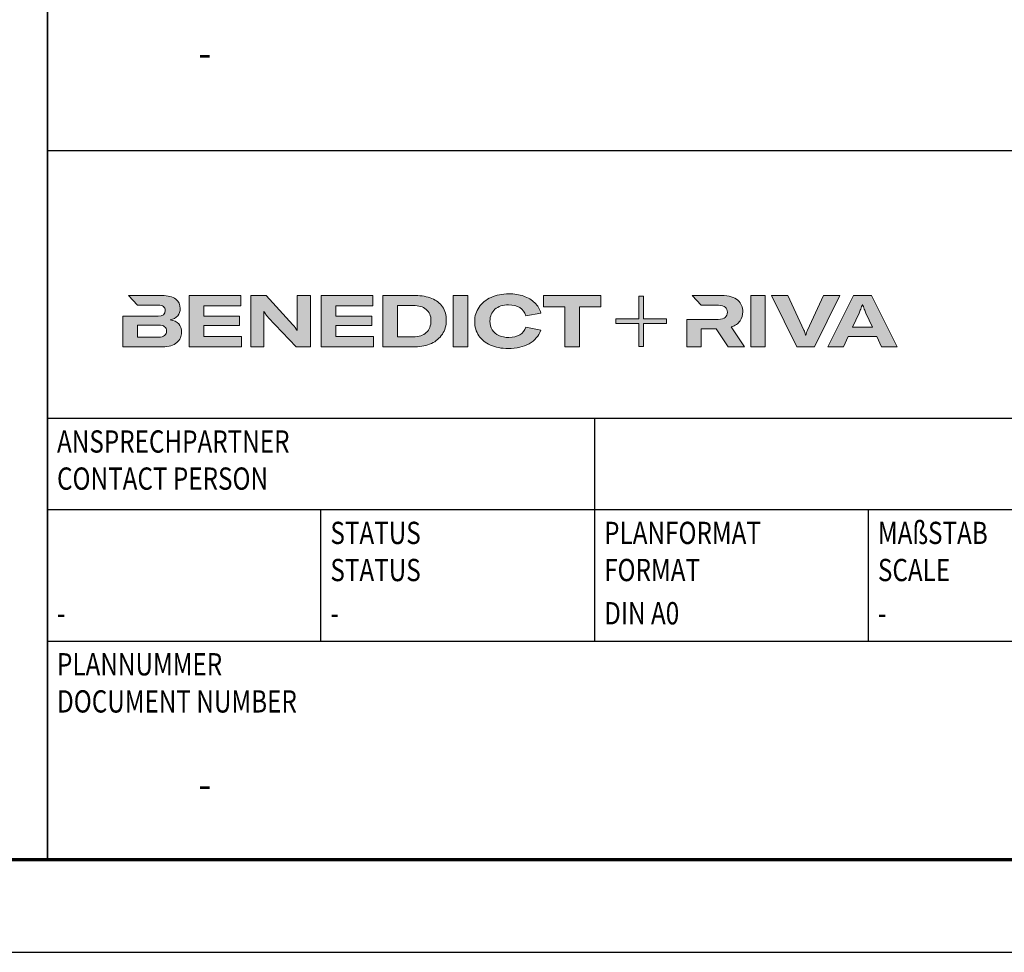
# Model space of a CAD drawing. Units: millimetres. Extents: x -29265 to 23610, y 389 to 71324.
# Drawn here: x 7744 to 7797, y 659 to 709 of the extents above; entities that cross this region are included whole.
import ezdxf

# ---------------------------------------------------------------- set-up
doc = ezdxf.new("R2010")
doc.units = ezdxf.units.MM
doc.linetypes.add('AUSGEZOGEN', pattern=[0])
doc.layers.add('Calque 1', color=7, linetype='Continuous', lineweight=0)
doc.layers.add('Rahmen (ISO)', color=7, linetype='Continuous', lineweight=70)
doc.layers.add('FormatAK-Text', color=7, linetype='Continuous')
doc.layers.add('RAHMEN', color=7, linetype='AUSGEZOGEN')
doc.layers.add('nicht drucken', color=6, linetype='Continuous', plot=False)
doc.styles.add('Arial', font='arialbd.ttf')

# ---------------------------------------------------------------- blocks, each defined once
blk = doc.blocks.new('Rahmen A0 Profilsystem')
h = blk.add_hatch(color=0)
edge = h.paths.add_edge_path()
edge.add_spline(control_points=[(4952.558, 699.683), (4952.456, 699.796), (4952.302, 699.869), (4952.097, 699.9)], knot_values=[0, 0, 0, 0, 1, 1, 1, 1], degree=3, periodic=0)
edge.add_spline(control_points=[(4952.097, 699.9), (4952.276, 699.936), (4952.412, 700.01), (4952.504, 700.122)], knot_values=[1, 1, 1, 1, 2, 2, 2, 2], degree=3, periodic=0)
edge.add_spline(control_points=[(4952.504, 700.122), (4952.596, 700.233), (4952.642, 700.362), (4952.642, 700.51)], knot_values=[2, 2, 2, 2, 3, 3, 3, 3], degree=3, periodic=0)
edge.add_spline(control_points=[(4952.642, 700.51), (4952.642, 700.72), (4952.559, 700.889), (4952.395, 701.017)], knot_values=[3, 3, 3, 3, 4, 4, 4, 4], degree=3, periodic=0)
edge.add_spline(control_points=[(4952.395, 701.017), (4952.23, 701.146), (4951.985, 701.21), (4951.658, 701.21)], knot_values=[4, 4, 4, 4, 5, 5, 5, 5], degree=3, periodic=0)
edge.add_spline(control_points=[(4951.658, 701.21), (4951.658, 701.21), (4949.855, 701.21), (4949.855, 701.21)], knot_values=[5, 5, 5, 5, 6, 6, 6, 6], degree=3, periodic=0)
edge.add_spline(control_points=[(4949.855, 701.21), (4949.855, 701.21), (4950.332, 700.697), (4950.332, 700.697)], knot_values=[7, 7, 7, 7, 8, 8, 8, 8], degree=3, periodic=0)
edge.add_spline(control_points=[(4950.332, 700.697), (4950.332, 700.697), (4951.441, 700.697), (4951.441, 700.697)], knot_values=[8, 8, 8, 8, 9, 9, 9, 9], degree=3, periodic=0)
edge.add_spline(control_points=[(4951.441, 700.697), (4951.583, 700.697), (4951.684, 700.67), (4951.742, 700.615)], knot_values=[9, 9, 9, 9, 10, 10, 10, 10], degree=3, periodic=0)
edge.add_spline(control_points=[(4951.742, 700.615), (4951.8, 700.561), (4951.829, 700.493), (4951.829, 700.413)], knot_values=[10, 10, 10, 10, 11, 11, 11, 11], degree=3, periodic=0)
edge.add_spline(control_points=[(4951.829, 700.413), (4951.829, 700.201), (4951.7, 700.094), (4951.441, 700.094)], knot_values=[11, 11, 11, 11, 12, 12, 12, 12], degree=3, periodic=0)
edge.add_spline(control_points=[(4951.441, 700.094), (4951.441, 700.094), (4950.41, 700.094), (4950.41, 700.094)], knot_values=[12, 12, 12, 12, 13, 13, 13, 13], degree=3, periodic=0)
edge.add_spline(control_points=[(4950.41, 700.094), (4950.41, 700.094), (4949.544, 700.094), (4949.544, 700.094)], knot_values=[14, 14, 14, 14, 15, 15, 15, 15], degree=3, periodic=0)
edge.add_spline(control_points=[(4949.544, 700.094), (4949.544, 700.094), (4949.544, 698.451), (4949.544, 698.451)], knot_values=[15, 15, 15, 15, 16, 16, 16, 16], degree=3, periodic=0)
edge.add_spline(control_points=[(4949.544, 698.451), (4949.544, 698.451), (4951.674, 698.451), (4951.674, 698.451)], knot_values=[16, 16, 16, 16, 17, 17, 17, 17], degree=3, periodic=0)
edge.add_spline(control_points=[(4951.674, 698.451), (4952.029, 698.451), (4952.29, 698.525), (4952.459, 698.674)], knot_values=[17, 17, 17, 17, 18, 18, 18, 18], degree=3, periodic=0)
edge.add_spline(control_points=[(4952.459, 698.674), (4952.627, 698.823), (4952.711, 699.01), (4952.711, 699.236)], knot_values=[18, 18, 18, 18, 19, 19, 19, 19], degree=3, periodic=0)
edge.add_spline(control_points=[(4952.711, 699.236), (4952.711, 699.42), (4952.66, 699.568), (4952.558, 699.683)], knot_values=[19, 19, 19, 19, 20, 20, 20, 20], degree=3, periodic=0)
edge = h.paths.add_edge_path(flags=16)
edge.add_spline(control_points=[(4951.794, 699.055), (4951.724, 698.994), (4951.618, 698.964), (4951.476, 698.964)], knot_values=[0, 0, 0, 0, 1, 1, 1, 1], degree=3, periodic=0)
edge.add_spline(control_points=[(4951.476, 698.964), (4951.476, 698.964), (4950.329, 698.964), (4950.329, 698.964)], knot_values=[1, 1, 1, 1, 2, 2, 2, 2], degree=3, periodic=0)
edge.add_spline(control_points=[(4950.329, 698.964), (4950.329, 698.964), (4950.329, 699.62), (4950.329, 699.62)], knot_values=[2, 2, 2, 2, 3, 3, 3, 3], degree=3, periodic=0)
edge.add_spline(control_points=[(4950.329, 699.62), (4950.329, 699.62), (4951.48, 699.62), (4951.48, 699.62)], knot_values=[3, 3, 3, 3, 4, 4, 4, 4], degree=3, periodic=0)
edge.add_spline(control_points=[(4951.48, 699.62), (4951.62, 699.62), (4951.724, 699.591), (4951.794, 699.533)], knot_values=[4, 4, 4, 4, 5, 5, 5, 5], degree=3, periodic=0)
edge.add_spline(control_points=[(4951.794, 699.533), (4951.864, 699.475), (4951.899, 699.396), (4951.899, 699.298)], knot_values=[5, 5, 5, 5, 6, 6, 6, 6], degree=3, periodic=0)
edge.add_spline(control_points=[(4951.899, 699.298), (4951.899, 699.197), (4951.864, 699.116), (4951.794, 699.055)], knot_values=[6, 6, 6, 6, 7, 7, 7, 7], degree=3, periodic=0)
h.paths.add_polyline_path([(4953.907, 699.593), (4955.842, 699.593), (4955.842, 700.106), (4953.907, 700.106), (4953.907, 700.662), (4955.908, 700.662), (4955.908, 701.21), (4953.122, 701.21), (4953.122, 698.451), (4955.936, 698.451), (4955.936, 698.999), (4953.907, 698.999)])
edge = h.paths.add_edge_path()
edge.add_spline(control_points=[(4958.952, 699.72), (4958.952, 699.72), (4958.952, 699.324), (4958.952, 699.324)], knot_values=[0, 0, 0, 0, 1, 1, 1, 1], degree=3, periodic=0)
edge.add_spline(control_points=[(4958.952, 699.324), (4958.952, 699.324), (4958.937, 699.324), (4958.937, 699.324)], knot_values=[1, 1, 1, 1, 2, 2, 2, 2], degree=3, periodic=0)
edge.add_spline(control_points=[(4958.937, 699.324), (4958.88, 699.435), (4958.807, 699.54), (4958.719, 699.638)], knot_values=[2, 2, 2, 2, 3, 3, 3, 3], degree=3, periodic=0)
edge.add_spline(control_points=[(4958.719, 699.638), (4958.719, 699.638), (4957.278, 701.205), (4957.278, 701.205)], knot_values=[3, 3, 3, 3, 4, 4, 4, 4], degree=3, periodic=0)
edge.add_spline(control_points=[(4957.278, 701.205), (4957.278, 701.205), (4956.442, 701.205), (4956.442, 701.205)], knot_values=[4, 4, 4, 4, 5, 5, 5, 5], degree=3, periodic=0)
edge.add_spline(control_points=[(4956.442, 701.205), (4956.442, 701.205), (4956.442, 698.445), (4956.442, 698.445)], knot_values=[5, 5, 5, 5, 6, 6, 6, 6], degree=3, periodic=0)
edge.add_spline(control_points=[(4956.442, 698.445), (4956.442, 698.445), (4957.153, 698.445), (4957.153, 698.445)], knot_values=[6, 6, 6, 6, 7, 7, 7, 7], degree=3, periodic=0)
edge.add_spline(control_points=[(4957.153, 698.445), (4957.153, 698.445), (4957.153, 699.961), (4957.153, 699.961)], knot_values=[7, 7, 7, 7, 8, 8, 8, 8], degree=3, periodic=0)
edge.add_spline(control_points=[(4957.153, 699.961), (4957.153, 699.961), (4957.153, 700.346), (4957.153, 700.346)], knot_values=[8, 8, 8, 8, 9, 9, 9, 9], degree=3, periodic=0)
edge.add_spline(control_points=[(4957.153, 700.346), (4957.153, 700.346), (4957.169, 700.346), (4957.169, 700.346)], knot_values=[9, 9, 9, 9, 10, 10, 10, 10], degree=3, periodic=0)
edge.add_spline(control_points=[(4957.169, 700.346), (4957.187, 700.302), (4957.217, 700.249), (4957.26, 700.188)], knot_values=[10, 10, 10, 10, 11, 11, 11, 11], degree=3, periodic=0)
edge.add_spline(control_points=[(4957.26, 700.188), (4957.303, 700.127), (4957.345, 700.075), (4957.386, 700.031)], knot_values=[11, 11, 11, 11, 12, 12, 12, 12], degree=3, periodic=0)
edge.add_spline(control_points=[(4957.386, 700.031), (4957.386, 700.031), (4958.883, 698.445), (4958.883, 698.445)], knot_values=[12, 12, 12, 12, 13, 13, 13, 13], degree=3, periodic=0)
edge.add_spline(control_points=[(4958.883, 698.445), (4958.883, 698.445), (4959.664, 698.445), (4959.664, 698.445)], knot_values=[13, 13, 13, 13, 14, 14, 14, 14], degree=3, periodic=0)
edge.add_spline(control_points=[(4959.664, 698.445), (4959.664, 698.445), (4959.664, 701.205), (4959.664, 701.205)], knot_values=[14, 14, 14, 14, 15, 15, 15, 15], degree=3, periodic=0)
edge.add_spline(control_points=[(4959.664, 701.205), (4959.664, 701.205), (4958.952, 701.205), (4958.952, 701.205)], knot_values=[15, 15, 15, 15, 16, 16, 16, 16], degree=3, periodic=0)
edge.add_spline(control_points=[(4958.952, 701.205), (4958.952, 701.205), (4958.952, 699.72), (4958.952, 699.72)], knot_values=[16, 16, 16, 16, 17, 17, 17, 17], degree=3, periodic=0)
h.paths.add_polyline_path([(4961.03, 699.593), (4962.966, 699.593), (4962.966, 700.106), (4961.03, 700.106), (4961.03, 700.662), (4963.032, 700.662), (4963.032, 701.21), (4960.245, 701.21), (4960.245, 698.451), (4963.059, 698.451), (4963.059, 698.999), (4961.03, 698.999)])
edge = h.paths.add_edge_path()
edge.add_spline(control_points=[(4966.781, 700.602), (4966.646, 700.802), (4966.454, 700.954), (4966.204, 701.056)], knot_values=[0, 0, 0, 0, 1, 1, 1, 1], degree=3, periodic=0)
edge.add_spline(control_points=[(4966.204, 701.056), (4965.954, 701.159), (4965.659, 701.21), (4965.32, 701.21)], knot_values=[1, 1, 1, 1, 2, 2, 2, 2], degree=3, periodic=0)
edge.add_spline(control_points=[(4965.32, 701.21), (4965.32, 701.21), (4963.567, 701.21), (4963.567, 701.21)], knot_values=[2, 2, 2, 2, 3, 3, 3, 3], degree=3, periodic=0)
edge.add_spline(control_points=[(4963.567, 701.21), (4963.567, 701.21), (4963.567, 698.451), (4963.567, 698.451)], knot_values=[3, 3, 3, 3, 4, 4, 4, 4], degree=3, periodic=0)
edge.add_spline(control_points=[(4963.567, 698.451), (4963.567, 698.451), (4965.308, 698.451), (4965.308, 698.451)], knot_values=[4, 4, 4, 4, 5, 5, 5, 5], degree=3, periodic=0)
edge.add_spline(control_points=[(4965.308, 698.451), (4965.635, 698.451), (4965.925, 698.51), (4966.179, 698.628)], knot_values=[5, 5, 5, 5, 6, 6, 6, 6], degree=3, periodic=0)
edge.add_spline(control_points=[(4966.179, 698.628), (4966.432, 698.745), (4966.63, 698.912), (4966.771, 699.129)], knot_values=[6, 6, 6, 6, 7, 7, 7, 7], degree=3, periodic=0)
edge.add_spline(control_points=[(4966.771, 699.129), (4966.912, 699.345), (4966.983, 699.594), (4966.983, 699.877)], knot_values=[7, 7, 7, 7, 8, 8, 8, 8], degree=3, periodic=0)
edge.add_spline(control_points=[(4966.983, 699.877), (4966.983, 700.159), (4966.916, 700.401), (4966.781, 700.602)], knot_values=[8, 8, 8, 8, 9, 9, 9, 9], degree=3, periodic=0)
edge = h.paths.add_edge_path(flags=16)
edge.add_spline(control_points=[(4965.905, 699.216), (4965.735, 699.061), (4965.502, 698.983), (4965.207, 698.983)], knot_values=[0, 0, 0, 0, 1, 1, 1, 1], degree=3, periodic=0)
edge.add_spline(control_points=[(4965.207, 698.983), (4965.207, 698.983), (4964.352, 698.983), (4964.352, 698.983)], knot_values=[1, 1, 1, 1, 2, 2, 2, 2], degree=3, periodic=0)
edge.add_spline(control_points=[(4964.352, 698.983), (4964.352, 698.983), (4964.352, 700.677), (4964.352, 700.677)], knot_values=[2, 2, 2, 2, 3, 3, 3, 3], degree=3, periodic=0)
edge.add_spline(control_points=[(4964.352, 700.677), (4964.352, 700.677), (4965.199, 700.677), (4965.199, 700.677)], knot_values=[3, 3, 3, 3, 4, 4, 4, 4], degree=3, periodic=0)
edge.add_spline(control_points=[(4965.199, 700.677), (4965.492, 700.677), (4965.725, 700.607), (4965.899, 700.467)], knot_values=[4, 4, 4, 4, 5, 5, 5, 5], degree=3, periodic=0)
edge.add_spline(control_points=[(4965.899, 700.467), (4966.072, 700.328), (4966.159, 700.127), (4966.159, 699.865)], knot_values=[5, 5, 5, 5, 6, 6, 6, 6], degree=3, periodic=0)
edge.add_spline(control_points=[(4966.159, 699.865), (4966.159, 699.588), (4966.074, 699.372), (4965.905, 699.216)], knot_values=[6, 6, 6, 6, 7, 7, 7, 7], degree=3, periodic=0)
h.paths.add_polyline_path([(4967.357, 698.451), (4968.142, 698.451), (4968.142, 701.21), (4967.357, 701.21)])
edge = h.paths.add_edge_path()
edge.add_spline(control_points=[(4969.609, 700.471), (4969.789, 700.629), (4970.035, 700.708), (4970.346, 700.708)], knot_values=[0, 0, 0, 0, 1, 1, 1, 1], degree=3, periodic=0)
edge.add_spline(control_points=[(4970.346, 700.708), (4970.594, 700.708), (4970.798, 700.658), (4970.956, 700.559)], knot_values=[1, 1, 1, 1, 2, 2, 2, 2], degree=3, periodic=0)
edge.add_spline(control_points=[(4970.956, 700.559), (4971.114, 700.459), (4971.219, 700.315), (4971.271, 700.125)], knot_values=[2, 2, 2, 2, 3, 3, 3, 3], degree=3, periodic=0)
edge.add_spline(control_points=[(4971.271, 700.125), (4971.271, 700.125), (4972.083, 700.269), (4972.083, 700.269)], knot_values=[3, 3, 3, 3, 4, 4, 4, 4], degree=3, periodic=0)
edge.add_spline(control_points=[(4972.083, 700.269), (4972.023, 700.482), (4971.914, 700.666), (4971.754, 700.821)], knot_values=[4, 4, 4, 4, 5, 5, 5, 5], degree=3, periodic=0)
edge.add_spline(control_points=[(4971.754, 700.821), (4971.595, 700.977), (4971.396, 701.096), (4971.158, 701.179)], knot_values=[5, 5, 5, 5, 6, 6, 6, 6], degree=3, periodic=0)
edge.add_spline(control_points=[(4971.158, 701.179), (4970.92, 701.261), (4970.651, 701.303), (4970.354, 701.303)], knot_values=[6, 6, 6, 6, 7, 7, 7, 7], degree=3, periodic=0)
edge.add_spline(control_points=[(4970.354, 701.303), (4969.996, 701.303), (4969.678, 701.24), (4969.399, 701.114)], knot_values=[7, 7, 7, 7, 8, 8, 8, 8], degree=3, periodic=0)
edge.add_spline(control_points=[(4969.399, 701.114), (4969.121, 700.989), (4968.904, 700.813), (4968.749, 700.588)], knot_values=[8, 8, 8, 8, 9, 9, 9, 9], degree=3, periodic=0)
edge.add_spline(control_points=[(4968.749, 700.588), (4968.593, 700.362), (4968.515, 700.106), (4968.515, 699.818)], knot_values=[9, 9, 9, 9, 10, 10, 10, 10], degree=3, periodic=0)
edge.add_spline(control_points=[(4968.515, 699.818), (4968.515, 699.526), (4968.589, 699.269), (4968.737, 699.049)], knot_values=[10, 10, 10, 10, 11, 11, 11, 11], degree=3, periodic=0)
edge.add_spline(control_points=[(4968.737, 699.049), (4968.885, 698.829), (4969.094, 698.659), (4969.366, 698.538)], knot_values=[11, 11, 11, 11, 12, 12, 12, 12], degree=3, periodic=0)
edge.add_spline(control_points=[(4969.366, 698.538), (4969.638, 698.418), (4969.957, 698.357), (4970.322, 698.357)], knot_values=[12, 12, 12, 12, 13, 13, 13, 13], degree=3, periodic=0)
edge.add_spline(control_points=[(4970.322, 698.357), (4970.771, 698.357), (4971.147, 698.443), (4971.451, 698.614)], knot_values=[13, 13, 13, 13, 14, 14, 14, 14], degree=3, periodic=0)
edge.add_spline(control_points=[(4971.451, 698.614), (4971.756, 698.785), (4971.965, 699.027), (4972.079, 699.341)], knot_values=[14, 14, 14, 14, 15, 15, 15, 15], degree=3, periodic=0)
edge.add_spline(control_points=[(4972.079, 699.341), (4972.079, 699.341), (4971.278, 699.512), (4971.278, 699.512)], knot_values=[15, 15, 15, 15, 16, 16, 16, 16], degree=3, periodic=0)
edge.add_spline(control_points=[(4971.278, 699.512), (4971.219, 699.328), (4971.111, 699.188), (4970.954, 699.094)], knot_values=[16, 16, 16, 16, 17, 17, 17, 17], degree=3, periodic=0)
edge.add_spline(control_points=[(4970.954, 699.094), (4970.797, 698.999), (4970.597, 698.952), (4970.354, 698.952)], knot_values=[17, 17, 17, 17, 18, 18, 18, 18], degree=3, periodic=0)
edge.add_spline(control_points=[(4970.354, 698.952), (4970.149, 698.952), (4969.97, 698.988), (4969.817, 699.061)], knot_values=[18, 18, 18, 18, 19, 19, 19, 19], degree=3, periodic=0)
edge.add_spline(control_points=[(4969.817, 699.061), (4969.664, 699.133), (4969.546, 699.236), (4969.464, 699.368)], knot_values=[19, 19, 19, 19, 20, 20, 20, 20], degree=3, periodic=0)
edge.add_spline(control_points=[(4969.464, 699.368), (4969.381, 699.5), (4969.339, 699.654), (4969.339, 699.83)], knot_values=[20, 20, 20, 20, 21, 21, 21, 21], degree=3, periodic=0)
edge.add_spline(control_points=[(4969.339, 699.83), (4969.339, 700.1), (4969.429, 700.313), (4969.609, 700.471)], knot_values=[21, 21, 21, 21, 22, 22, 22, 22], degree=3, periodic=0)
h.paths.add_polyline_path([(4972.233, 701.21), (4972.233, 700.6), (4973.379, 700.6), (4973.379, 698.451), (4974.164, 698.451), (4974.164, 700.6), (4975.314, 700.6), (4975.314, 701.21)])
at = {"true_color": 0xff5a00}
blk.add_hatch(color=20, dxfattribs=at).paths.add_polyline_path([(4978.851, 699.95), (4977.617, 699.95), (4977.617, 701.185), (4977.366, 701.185), (4977.366, 699.95), (4976.131, 699.95), (4976.131, 699.7), (4977.366, 699.7), (4977.366, 698.465), (4977.617, 698.465), (4977.617, 699.7), (4978.851, 699.7)])
h = blk.add_hatch(color=256)
edge = h.paths.add_edge_path()
edge.add_spline(control_points=[(4983.397, 701.207), (4983.397, 701.207), (4983.397, 698.448), (4983.397, 698.448)], knot_values=[0, 0, 0, 0, 1, 1, 1, 1], degree=3, periodic=0)
edge.add_spline(control_points=[(4983.397, 698.448), (4983.397, 698.448), (4984.182, 698.448), (4984.182, 698.448)], knot_values=[3, 3, 3, 3, 4, 4, 4, 4], degree=3, periodic=0)
edge.add_spline(control_points=[(4984.182, 698.448), (4984.182, 698.448), (4984.182, 701.207), (4984.182, 701.207)], knot_values=[2, 2, 2, 2, 3, 3, 3, 3], degree=3, periodic=0)
edge.add_spline(control_points=[(4984.182, 701.207), (4984.182, 701.207), (4983.397, 701.207), (4983.397, 701.207)], knot_values=[1, 1, 1, 1, 2, 2, 2, 2], degree=3, periodic=0)
edge = h.paths.add_edge_path()
edge.add_spline(control_points=[(4986.261, 699.35), (4986.261, 699.35), (4985.395, 701.207), (4985.395, 701.207)], knot_values=[0, 0, 0, 0, 1, 1, 1, 1], degree=3, periodic=0)
edge.add_spline(control_points=[(4985.395, 701.207), (4985.395, 701.207), (4984.524, 701.207), (4984.524, 701.207)], knot_values=[9, 9, 9, 9, 10, 10, 10, 10], degree=3, periodic=0)
edge.add_spline(control_points=[(4984.524, 701.207), (4984.524, 701.207), (4985.892, 698.448), (4985.892, 698.448)], knot_values=[8, 8, 8, 8, 9, 9, 9, 9], degree=3, periodic=0)
edge.add_spline(control_points=[(4985.892, 698.448), (4985.892, 698.448), (4986.832, 698.448), (4986.832, 698.448)], knot_values=[7, 7, 7, 7, 8, 8, 8, 8], degree=3, periodic=0)
edge.add_spline(control_points=[(4986.832, 698.448), (4986.832, 698.448), (4988.196, 701.207), (4988.196, 701.207)], knot_values=[6, 6, 6, 6, 7, 7, 7, 7], degree=3, periodic=0)
edge.add_spline(control_points=[(4988.196, 701.207), (4988.196, 701.207), (4987.326, 701.207), (4987.326, 701.207)], knot_values=[5, 5, 5, 5, 6, 6, 6, 6], degree=3, periodic=0)
edge.add_spline(control_points=[(4987.326, 701.207), (4987.326, 701.207), (4986.459, 699.35), (4986.459, 699.35)], knot_values=[4, 4, 4, 4, 5, 5, 5, 5], degree=3, periodic=0)
edge.add_spline(control_points=[(4986.459, 699.35), (4986.415, 699.249), (4986.384, 699.157), (4986.366, 699.074)], knot_values=[3, 3, 3, 3, 4, 4, 4, 4], degree=3, periodic=0)
edge.add_spline(control_points=[(4986.366, 699.074), (4986.366, 699.074), (4986.354, 699.074), (4986.354, 699.074)], knot_values=[2, 2, 2, 2, 3, 3, 3, 3], degree=3, periodic=0)
edge.add_spline(control_points=[(4986.354, 699.074), (4986.331, 699.172), (4986.3, 699.264), (4986.261, 699.35)], knot_values=[1, 1, 1, 1, 2, 2, 2, 2], degree=3, periodic=0)
edge = h.paths.add_edge_path()
edge.add_spline(control_points=[(4990.194, 699.004), (4990.194, 699.004), (4990.451, 698.448), (4990.451, 698.448)], knot_values=[0, 0, 0, 0, 1, 1, 1, 1], degree=3, periodic=0)
edge.add_spline(control_points=[(4990.451, 698.448), (4990.451, 698.448), (4991.29, 698.448), (4991.29, 698.448)], knot_values=[7, 7, 7, 7, 8, 8, 8, 8], degree=3, periodic=0)
edge.add_spline(control_points=[(4991.29, 698.448), (4991.29, 698.448), (4989.914, 701.207), (4989.914, 701.207)], knot_values=[6, 6, 6, 6, 7, 7, 7, 7], degree=3, periodic=0)
edge.add_spline(control_points=[(4989.914, 701.207), (4989.914, 701.207), (4988.935, 701.207), (4988.935, 701.207)], knot_values=[5, 5, 5, 5, 6, 6, 6, 6], degree=3, periodic=0)
edge.add_spline(control_points=[(4988.935, 701.207), (4988.935, 701.207), (4987.556, 698.448), (4987.556, 698.448)], knot_values=[4, 4, 4, 4, 5, 5, 5, 5], degree=3, periodic=0)
edge.add_spline(control_points=[(4987.556, 698.448), (4987.556, 698.448), (4988.399, 698.448), (4988.399, 698.448)], knot_values=[3, 3, 3, 3, 4, 4, 4, 4], degree=3, periodic=0)
edge.add_spline(control_points=[(4988.399, 698.448), (4988.399, 698.448), (4988.655, 699.004), (4988.655, 699.004)], knot_values=[2, 2, 2, 2, 3, 3, 3, 3], degree=3, periodic=0)
edge.add_spline(control_points=[(4988.655, 699.004), (4988.655, 699.004), (4990.194, 699.004), (4990.194, 699.004)], knot_values=[1, 1, 1, 1, 2, 2, 2, 2], degree=3, periodic=0)
edge = h.paths.add_edge_path(flags=16)
edge.add_spline(control_points=[(4989.608, 700.263), (4989.608, 700.263), (4989.961, 699.505), (4989.961, 699.505)], knot_values=[0, 0, 0, 0, 1, 1, 1, 1], degree=3, periodic=0)
edge.add_spline(control_points=[(4989.961, 699.505), (4989.961, 699.505), (4988.889, 699.505), (4988.889, 699.505)], knot_values=[7, 7, 7, 7, 8, 8, 8, 8], degree=3, periodic=0)
edge.add_spline(control_points=[(4988.889, 699.505), (4988.889, 699.505), (4989.242, 700.263), (4989.242, 700.263)], knot_values=[6, 6, 6, 6, 7, 7, 7, 7], degree=3, periodic=0)
edge.add_spline(control_points=[(4989.242, 700.263), (4989.268, 700.325), (4989.298, 700.399), (4989.332, 700.486)], knot_values=[5, 5, 5, 5, 6, 6, 6, 6], degree=3, periodic=0)
edge.add_spline(control_points=[(4989.332, 700.486), (4989.365, 700.573), (4989.395, 700.657), (4989.421, 700.737)], knot_values=[4, 4, 4, 4, 5, 5, 5, 5], degree=3, periodic=0)
edge.add_spline(control_points=[(4989.421, 700.737), (4989.421, 700.737), (4989.429, 700.737), (4989.429, 700.737)], knot_values=[3, 3, 3, 3, 4, 4, 4, 4], degree=3, periodic=0)
edge.add_spline(control_points=[(4989.429, 700.737), (4989.455, 700.657), (4989.484, 700.573), (4989.518, 700.486)], knot_values=[2, 2, 2, 2, 3, 3, 3, 3], degree=3, periodic=0)
edge.add_spline(control_points=[(4989.518, 700.486), (4989.552, 700.399), (4989.582, 700.325), (4989.608, 700.263)], knot_values=[1, 1, 1, 1, 2, 2, 2, 2], degree=3, periodic=0)
edge = h.paths.add_edge_path()
edge.add_spline(control_points=[(4982.348, 699.519), (4982.563, 699.587), (4982.721, 699.696), (4982.82, 699.848)], knot_values=[0, 0, 0, 0, 1, 1, 1, 1], degree=3, periodic=0)
edge.add_spline(control_points=[(4982.82, 699.848), (4982.92, 699.999), (4982.97, 700.162), (4982.97, 700.335)], knot_values=[1, 1, 1, 1, 2, 2, 2, 2], degree=3, periodic=0)
edge.add_spline(control_points=[(4982.97, 700.335), (4982.97, 700.581), (4982.881, 700.789), (4982.704, 700.957)], knot_values=[2, 2, 2, 2, 3, 3, 3, 3], degree=3, periodic=0)
edge.add_spline(control_points=[(4982.704, 700.957), (4982.526, 701.125), (4982.234, 701.21), (4981.828, 701.21)], knot_values=[3, 3, 3, 3, 4, 4, 4, 4], degree=3, periodic=0)
edge.add_spline(control_points=[(4981.828, 701.21), (4981.828, 701.21), (4980.247, 701.21), (4980.247, 701.21)], knot_values=[4, 4, 4, 4, 5, 5, 5, 5], degree=3, periodic=0)
edge.add_spline(control_points=[(4980.247, 701.21), (4980.247, 701.21), (4980.734, 700.686), (4980.734, 700.686)], knot_values=[5, 5, 5, 5, 6, 6, 6, 6], degree=3, periodic=0)
edge.add_spline(control_points=[(4980.734, 700.685), (4980.734, 700.685), (4981.653, 700.685), (4981.653, 700.685)], knot_values=[7, 7, 7, 7, 8, 8, 8, 8], degree=3, periodic=0)
edge.add_spline(control_points=[(4981.653, 700.685), (4981.826, 700.685), (4981.951, 700.65), (4982.028, 700.58)], knot_values=[8, 8, 8, 8, 9, 9, 9, 9], degree=3, periodic=0)
edge.add_spline(control_points=[(4982.028, 700.58), (4982.104, 700.51), (4982.142, 700.421), (4982.142, 700.312)], knot_values=[9, 9, 9, 9, 10, 10, 10, 10], degree=3, periodic=0)
edge.add_spline(control_points=[(4982.142, 700.312), (4982.142, 700.201), (4982.104, 700.109), (4982.028, 700.036)], knot_values=[10, 10, 10, 10, 11, 11, 11, 11], degree=3, periodic=0)
edge.add_spline(control_points=[(4982.028, 700.036), (4981.951, 699.964), (4981.825, 699.927), (4981.649, 699.927)], knot_values=[11, 11, 11, 11, 12, 12, 12, 12], degree=3, periodic=0)
edge.add_spline(control_points=[(4981.649, 699.927), (4981.649, 699.927), (4980.783, 699.927), (4980.783, 699.927)], knot_values=[12, 12, 12, 12, 13, 13, 13, 13], degree=3, periodic=0)
edge.add_spline(control_points=[(4980.783, 699.927), (4980.783, 699.927), (4980.732, 699.927), (4980.732, 699.927)], knot_values=[13, 13, 13, 13, 14, 14, 14, 14], degree=3, periodic=0)
edge.add_spline(control_points=[(4980.732, 699.927), (4980.732, 699.927), (4979.947, 699.927), (4979.947, 699.927)], knot_values=[14, 14, 14, 14, 15, 15, 15, 15], degree=3, periodic=0)
edge.add_spline(control_points=[(4979.947, 699.927), (4979.947, 699.927), (4979.947, 698.451), (4979.947, 698.451)], knot_values=[15, 15, 15, 15, 16, 16, 16, 16], degree=3, periodic=0)
edge.add_spline(control_points=[(4979.947, 698.451), (4979.947, 698.451), (4980.732, 698.451), (4980.732, 698.451)], knot_values=[16, 16, 16, 16, 17, 17, 17, 17], degree=3, periodic=0)
edge.add_spline(control_points=[(4980.732, 698.451), (4980.732, 698.451), (4980.732, 699.426), (4980.732, 699.426)], knot_values=[17, 17, 17, 17, 18, 18, 18, 18], degree=3, periodic=0)
edge.add_spline(control_points=[(4980.732, 699.426), (4980.732, 699.426), (4981.536, 699.426), (4981.536, 699.426)], knot_values=[18, 18, 18, 18, 19, 19, 19, 19], degree=3, periodic=0)
edge.add_spline(control_points=[(4981.536, 699.426), (4981.536, 699.426), (4982.189, 698.451), (4982.189, 698.451)], knot_values=[19, 19, 19, 19, 20, 20, 20, 20], degree=3, periodic=0)
edge.add_spline(control_points=[(4982.189, 698.451), (4982.189, 698.451), (4983.071, 698.451), (4983.071, 698.451)], knot_values=[20, 20, 20, 20, 21, 21, 21, 21], degree=3, periodic=0)
edge.add_spline(control_points=[(4983.071, 698.451), (4983.071, 698.451), (4982.348, 699.519), (4982.348, 699.519)], knot_values=[21, 21, 21, 21, 22, 22, 22, 22], degree=3, periodic=0)
at = {"linetype": 'ByBlock'}
blk.add_line((4945.485, 760.365), (4945.485, 670.817), dxfattribs=at)
at = {"linetype": 'AUSGEZOGEN', "lineweight": 25}
for p, q in [((4945.485, 709.029), (5034.004, 709.029)), ((4945.485, 694.6), (5034.004, 694.6)), ((4974.984, 682.592), (4974.984, 694.6)), ((4945.485, 689.673), (5034.004, 689.673)), ((4945.485, 689.673), (5034.004, 689.673)), ((4960.224, 682.592), (4960.224, 689.673)), ((4989.744, 682.592), (4989.744, 689.673)), ((4945.485, 682.592), (5034.004, 682.592)), ((4945.485, 682.592), (5034.004, 682.592))]:
    blk.add_line(p, q, dxfattribs=at)
blk.add_lwpolyline([(4945.485, 760.365), (5034.004, 760.365), (5034.004, 670.817), (4945.485, 670.817)], close=True)
at = {"layer": 'Calque 1'}
for points in [[(4953.907, 699.593), (4955.842, 699.593), (4955.842, 700.106), (4953.907, 700.106), (4953.907, 700.662), (4955.908, 700.662), (4955.908, 701.21), (4953.122, 701.21), (4953.122, 698.451), (4955.936, 698.451), (4955.936, 698.999), (4953.907, 698.999)], [(4961.03, 699.593), (4962.966, 699.593), (4962.966, 700.106), (4961.03, 700.106), (4961.03, 700.662), (4963.032, 700.662), (4963.032, 701.21), (4960.245, 701.21), (4960.245, 698.451), (4963.059, 698.451), (4963.059, 698.999), (4961.03, 698.999)], [(4967.357, 698.451), (4968.142, 698.451), (4968.142, 701.21), (4967.357, 701.21)], [(4972.233, 701.21), (4972.233, 700.6), (4973.379, 700.6), (4973.379, 698.451), (4974.164, 698.451), (4974.164, 700.6), (4975.314, 700.6), (4975.314, 701.21)]]:
    blk.add_lwpolyline(points, close=True, dxfattribs=at)
at = {"layer": 'Calque 1', "color": 20, "true_color": 0xff5a00}
blk.add_lwpolyline([(4978.851, 699.95), (4977.617, 699.95), (4977.617, 701.185), (4977.366, 701.185), (4977.366, 699.95), (4976.131, 699.95), (4976.131, 699.7), (4977.366, 699.7), (4977.366, 698.465), (4977.617, 698.465), (4977.617, 699.7), (4978.851, 699.7)], close=True, dxfattribs=at)
at = {"layer": 'Calque 1'}
for points, knots in [([(4969.609, 700.471), (4969.789, 700.629), (4970.035, 700.708), (4970.346, 700.708), (4970.594, 700.708), (4970.798, 700.658), (4970.956, 700.559), (4971.114, 700.459), (4971.219, 700.315), (4971.271, 700.125), (4971.271, 700.125), (4972.083, 700.269), (4972.083, 700.269), (4972.023, 700.482), (4971.914, 700.666), (4971.754, 700.821), (4971.595, 700.977), (4971.396, 701.096), (4971.158, 701.179), (4970.92, 701.261), (4970.651, 701.303), (4970.354, 701.303), (4969.996, 701.303), (4969.678, 701.24), (4969.399, 701.114), (4969.121, 700.989), (4968.904, 700.813), (4968.749, 700.588), (4968.593, 700.362), (4968.515, 700.106), (4968.515, 699.818), (4968.515, 699.526), (4968.589, 699.269), (4968.737, 699.049), (4968.885, 698.829), (4969.094, 698.659), (4969.366, 698.538), (4969.638, 698.418), (4969.957, 698.357), (4970.322, 698.357), (4970.771, 698.357), (4971.147, 698.443), (4971.451, 698.614), (4971.756, 698.785), (4971.965, 699.027), (4972.079, 699.341), (4972.079, 699.341), (4971.278, 699.512), (4971.278, 699.512), (4971.219, 699.328), (4971.111, 699.188), (4970.954, 699.094), (4970.797, 698.999), (4970.597, 698.952), (4970.354, 698.952), (4970.149, 698.952), (4969.97, 698.988), (4969.817, 699.061), (4969.664, 699.133), (4969.546, 699.236), (4969.464, 699.368), (4969.381, 699.5), (4969.339, 699.654), (4969.339, 699.83), (4969.339, 700.1), (4969.429, 700.313), (4969.609, 700.471)], [0, 0, 0, 0, 1, 1, 1, 2, 2, 2, 3, 3, 3, 4, 4, 4, 5, 5, 5, 6, 6, 6, 7, 7, 7, 8, 8, 8, 9, 9, 9, 10, 10, 10, 11, 11, 11, 12, 12, 12, 13, 13, 13, 14, 14, 14, 15, 15, 15, 16, 16, 16, 17, 17, 17, 18, 18, 18, 19, 19, 19, 20, 20, 20, 21, 21, 21, 22, 22, 22, 22]), ([(4952.558, 699.683), (4952.456, 699.796), (4952.302, 699.869), (4952.097, 699.9), (4952.276, 699.936), (4952.412, 700.01), (4952.504, 700.122), (4952.596, 700.233), (4952.642, 700.362), (4952.642, 700.51), (4952.642, 700.72), (4952.559, 700.889), (4952.395, 701.017), (4952.23, 701.146), (4951.985, 701.21), (4951.658, 701.21), (4951.658, 701.21), (4949.855, 701.21), (4949.855, 701.21), (4949.855, 701.21), (4949.855, 701.21), (4949.855, 701.21), (4949.855, 701.21), (4950.332, 700.697), (4950.332, 700.697), (4950.332, 700.697), (4951.441, 700.697), (4951.441, 700.697), (4951.583, 700.697), (4951.684, 700.67), (4951.742, 700.615), (4951.8, 700.561), (4951.829, 700.493), (4951.829, 700.413), (4951.829, 700.201), (4951.7, 700.094), (4951.441, 700.094), (4951.441, 700.094), (4950.41, 700.094), (4950.41, 700.094), (4950.41, 700.094), (4950.41, 700.094), (4950.41, 700.094), (4950.41, 700.094), (4949.544, 700.094), (4949.544, 700.094), (4949.544, 700.094), (4949.544, 698.451), (4949.544, 698.451), (4949.544, 698.451), (4951.674, 698.451), (4951.674, 698.451), (4952.029, 698.451), (4952.29, 698.525), (4952.459, 698.674), (4952.627, 698.823), (4952.711, 699.01), (4952.711, 699.236), (4952.711, 699.42), (4952.66, 699.568), (4952.558, 699.683)], [0, 0, 0, 0, 1, 1, 1, 2, 2, 2, 3, 3, 3, 4, 4, 4, 5, 5, 5, 6, 6, 6, 7, 7, 7, 8, 8, 8, 9, 9, 9, 10, 10, 10, 11, 11, 11, 12, 12, 12, 13, 13, 13, 14, 14, 14, 15, 15, 15, 16, 16, 16, 17, 17, 17, 18, 18, 18, 19, 19, 19, 20, 20, 20, 20]), ([(4958.952, 699.72), (4958.952, 699.72), (4958.952, 699.324), (4958.952, 699.324), (4958.952, 699.324), (4958.937, 699.324), (4958.937, 699.324), (4958.88, 699.435), (4958.807, 699.54), (4958.719, 699.638), (4958.719, 699.638), (4957.278, 701.205), (4957.278, 701.205), (4957.278, 701.205), (4956.442, 701.205), (4956.442, 701.205), (4956.442, 701.205), (4956.442, 698.445), (4956.442, 698.445), (4956.442, 698.445), (4957.153, 698.445), (4957.153, 698.445), (4957.153, 698.445), (4957.153, 699.961), (4957.153, 699.961), (4957.153, 699.961), (4957.153, 700.346), (4957.153, 700.346), (4957.153, 700.346), (4957.169, 700.346), (4957.169, 700.346), (4957.187, 700.302), (4957.217, 700.249), (4957.26, 700.188), (4957.303, 700.127), (4957.345, 700.075), (4957.386, 700.031), (4957.386, 700.031), (4958.883, 698.445), (4958.883, 698.445), (4958.883, 698.445), (4959.664, 698.445), (4959.664, 698.445), (4959.664, 698.445), (4959.664, 701.205), (4959.664, 701.205), (4959.664, 701.205), (4958.952, 701.205), (4958.952, 701.205), (4958.952, 701.205), (4958.952, 699.72), (4958.952, 699.72)], [0, 0, 0, 0, 1, 1, 1, 2, 2, 2, 3, 3, 3, 4, 4, 4, 5, 5, 5, 6, 6, 6, 7, 7, 7, 8, 8, 8, 9, 9, 9, 10, 10, 10, 11, 11, 11, 12, 12, 12, 13, 13, 13, 14, 14, 14, 15, 15, 15, 16, 16, 16, 17, 17, 17, 17]), ([(4966.781, 700.602), (4966.646, 700.802), (4966.454, 700.954), (4966.204, 701.056), (4965.954, 701.159), (4965.659, 701.21), (4965.32, 701.21), (4965.32, 701.21), (4963.567, 701.21), (4963.567, 701.21), (4963.567, 701.21), (4963.567, 698.451), (4963.567, 698.451), (4963.567, 698.451), (4965.308, 698.451), (4965.308, 698.451), (4965.635, 698.451), (4965.925, 698.51), (4966.179, 698.628), (4966.432, 698.745), (4966.63, 698.912), (4966.771, 699.129), (4966.912, 699.345), (4966.983, 699.594), (4966.983, 699.877), (4966.983, 700.159), (4966.916, 700.401), (4966.781, 700.602)], [0, 0, 0, 0, 1, 1, 1, 2, 2, 2, 3, 3, 3, 4, 4, 4, 5, 5, 5, 6, 6, 6, 7, 7, 7, 8, 8, 8, 9, 9, 9, 9]), ([(4982.348, 699.519), (4982.563, 699.587), (4982.721, 699.696), (4982.82, 699.848), (4982.92, 699.999), (4982.97, 700.162), (4982.97, 700.335), (4982.97, 700.581), (4982.881, 700.789), (4982.704, 700.957), (4982.526, 701.125), (4982.234, 701.21), (4981.828, 701.21), (4981.828, 701.21), (4980.247, 701.21), (4980.247, 701.21), (4980.247, 701.21), (4980.734, 700.686), (4980.734, 700.686), (4980.734, 700.686), (4980.734, 700.685), (4980.734, 700.685), (4980.734, 700.685), (4981.653, 700.685), (4981.653, 700.685), (4981.826, 700.685), (4981.951, 700.65), (4982.028, 700.58), (4982.104, 700.51), (4982.142, 700.421), (4982.142, 700.312), (4982.142, 700.201), (4982.104, 700.109), (4982.028, 700.036), (4981.951, 699.964), (4981.825, 699.927), (4981.649, 699.927), (4981.649, 699.927), (4980.783, 699.927), (4980.783, 699.927), (4980.783, 699.927), (4980.732, 699.927), (4980.732, 699.927), (4980.732, 699.927), (4979.947, 699.927), (4979.947, 699.927), (4979.947, 699.927), (4979.947, 698.451), (4979.947, 698.451), (4979.947, 698.451), (4980.732, 698.451), (4980.732, 698.451), (4980.732, 698.451), (4980.732, 699.426), (4980.732, 699.426), (4980.732, 699.426), (4981.536, 699.426), (4981.536, 699.426), (4981.536, 699.426), (4982.189, 698.451), (4982.189, 698.451), (4982.189, 698.451), (4983.071, 698.451), (4983.071, 698.451), (4983.071, 698.451), (4982.348, 699.519), (4982.348, 699.519)], [0, 0, 0, 0, 1, 1, 1, 2, 2, 2, 3, 3, 3, 4, 4, 4, 5, 5, 5, 6, 6, 6, 7, 7, 7, 8, 8, 8, 9, 9, 9, 10, 10, 10, 11, 11, 11, 12, 12, 12, 13, 13, 13, 14, 14, 14, 15, 15, 15, 16, 16, 16, 17, 17, 17, 18, 18, 18, 19, 19, 19, 20, 20, 20, 21, 21, 21, 22, 22, 22, 22]), ([(4983.397, 698.448), (4983.397, 698.448), (4983.397, 701.207), (4983.397, 701.207), (4983.397, 701.207), (4984.182, 701.207), (4984.182, 701.207), (4984.182, 701.207), (4984.182, 698.448), (4984.182, 698.448), (4984.182, 698.448), (4983.397, 698.448), (4983.397, 698.448)], [0, 0, 0, 0, 1, 1, 1, 2, 2, 2, 3, 3, 3, 4, 4, 4, 4]), ([(4985.395, 701.207), (4985.395, 701.207), (4986.261, 699.35), (4986.261, 699.35), (4986.3, 699.264), (4986.331, 699.172), (4986.354, 699.074), (4986.354, 699.074), (4986.366, 699.074), (4986.366, 699.074), (4986.384, 699.157), (4986.415, 699.249), (4986.459, 699.35), (4986.459, 699.35), (4987.326, 701.207), (4987.326, 701.207), (4987.326, 701.207), (4988.196, 701.207), (4988.196, 701.207), (4988.196, 701.207), (4986.832, 698.448), (4986.832, 698.448), (4986.832, 698.448), (4985.892, 698.448), (4985.892, 698.448), (4985.892, 698.448), (4984.524, 701.207), (4984.524, 701.207), (4984.524, 701.207), (4985.395, 701.207), (4985.395, 701.207)], [0, 0, 0, 0, 1, 1, 1, 2, 2, 2, 3, 3, 3, 4, 4, 4, 5, 5, 5, 6, 6, 6, 7, 7, 7, 8, 8, 8, 9, 9, 9, 10, 10, 10, 10]), ([(4990.451, 698.448), (4990.451, 698.448), (4990.194, 699.004), (4990.194, 699.004), (4990.194, 699.004), (4988.655, 699.004), (4988.655, 699.004), (4988.655, 699.004), (4988.399, 698.448), (4988.399, 698.448), (4988.399, 698.448), (4987.556, 698.448), (4987.556, 698.448), (4987.556, 698.448), (4988.935, 701.207), (4988.935, 701.207), (4988.935, 701.207), (4989.914, 701.207), (4989.914, 701.207), (4989.914, 701.207), (4991.29, 698.448), (4991.29, 698.448), (4991.29, 698.448), (4990.451, 698.448), (4990.451, 698.448)], [0, 0, 0, 0, 1, 1, 1, 2, 2, 2, 3, 3, 3, 4, 4, 4, 5, 5, 5, 6, 6, 6, 7, 7, 7, 8, 8, 8, 8]), ([(4965.905, 699.216), (4965.735, 699.061), (4965.502, 698.983), (4965.207, 698.983), (4965.207, 698.983), (4964.352, 698.983), (4964.352, 698.983), (4964.352, 698.983), (4964.352, 700.677), (4964.352, 700.677), (4964.352, 700.677), (4965.199, 700.677), (4965.199, 700.677), (4965.492, 700.677), (4965.725, 700.607), (4965.899, 700.467), (4966.072, 700.328), (4966.159, 700.127), (4966.159, 699.865), (4966.159, 699.588), (4966.074, 699.372), (4965.905, 699.216)], [0, 0, 0, 0, 1, 1, 1, 2, 2, 2, 3, 3, 3, 4, 4, 4, 5, 5, 5, 6, 6, 6, 7, 7, 7, 7]), ([(4989.961, 699.505), (4989.961, 699.505), (4989.608, 700.263), (4989.608, 700.263), (4989.582, 700.325), (4989.552, 700.399), (4989.518, 700.486), (4989.484, 700.573), (4989.455, 700.657), (4989.429, 700.737), (4989.429, 700.737), (4989.421, 700.737), (4989.421, 700.737), (4989.395, 700.657), (4989.365, 700.573), (4989.332, 700.486), (4989.298, 700.399), (4989.268, 700.325), (4989.242, 700.263), (4989.242, 700.263), (4988.889, 699.505), (4988.889, 699.505), (4988.889, 699.505), (4989.961, 699.505), (4989.961, 699.505)], [0, 0, 0, 0, 1, 1, 1, 2, 2, 2, 3, 3, 3, 4, 4, 4, 5, 5, 5, 6, 6, 6, 7, 7, 7, 8, 8, 8, 8]), ([(4951.794, 699.055), (4951.724, 698.994), (4951.618, 698.964), (4951.476, 698.964), (4951.476, 698.964), (4950.329, 698.964), (4950.329, 698.964), (4950.329, 698.964), (4950.329, 699.62), (4950.329, 699.62), (4950.329, 699.62), (4951.48, 699.62), (4951.48, 699.62), (4951.62, 699.62), (4951.724, 699.591), (4951.794, 699.533), (4951.864, 699.475), (4951.899, 699.396), (4951.899, 699.298), (4951.899, 699.197), (4951.864, 699.116), (4951.794, 699.055)], [0, 0, 0, 0, 1, 1, 1, 2, 2, 2, 3, 3, 3, 4, 4, 4, 5, 5, 5, 6, 6, 6, 7, 7, 7, 7])]:
    blk.add_open_spline(points, degree=3, knots=knots, dxfattribs=at)
at = {"layer": 'nicht drucken'}
blk.add_line((3850.004, 665.817), (5039.004, 665.817), dxfattribs=at)
blk.add_lwpolyline([(3850.004, 665.817), (5039.004, 665.817), (5039.004, 1506.817), (3850.004, 1506.817)], close=True, dxfattribs=at)
at = {"layer": 'Rahmen (ISO)'}
blk.add_lwpolyline([(3855.004, 670.817), (5034.004, 670.817), (5034.004, 1501.817), (3855.004, 1501.817)], close=True, dxfattribs=at)
at = {"linetype": 'AUSGEZOGEN', "lineweight": 25, "char_height": 1.2, "attachment_point": 1, "style": 'Arial'}
for s, insert, width in [('\\W0.80;ANSPRECHPARTNER \\PCONTACT PERSON', (4945.996, 693.946), 13), ('\\W0.80;MAßSTAB  \\PSCALE', (4990.255, 689.02), 13), ('\\W0.80;STATUS  \\PSTATUS', (4960.735, 689.02), 13), ('\\W0.80;PLANFORMAT  \\PFORMAT', (4975.495, 689.02), 13), ('\\fArial|b0|i0|c0|p34;\\W0.80;DIN A0', (4975.495, 684.69), 13), ('\\fArial|b0|i0|c0|p34;\\W0.80;-', (4945.996, 684.69), 13), ('\\fArial|b0|i0|c0|p34;\\W0.80;-', (4960.735, 684.69), 13), ('\\fArial|b0|i0|c0|p34;\\W0.80;-', (4990.255, 684.69), 13), ('\\W0.80;PLANNUMMER\\PDOCUMENT NUMBER', (4945.996, 681.939), 19.82887)]:
    blk.add_mtext(s, dxfattribs=dict(at, insert=insert, width=width))
at = {"layer": 'FormatAK-Text', "color": 0, "char_height": 1.5, "attachment_point": 1, "style": 'Arial'}
for insert in [(4953.604, 715.022), (4953.604, 675.616)]:
    blk.add_mtext_dynamic_manual_height_columns('\\fArial|b0|i0|c0|p34;-', width=61.27194, gutter_width=15, heights=[6.361], dxfattribs=dict(at, insert=insert))

msp = doc.modelspace()

# ---------------------------------------------------------------- block references
at = {"layer": 'RAHMEN'}
msp.add_blockref('Rahmen A0 Profilsystem', (2800.208, -6.885), dxfattribs=at)

doc.saveas('drawing.dxf')
